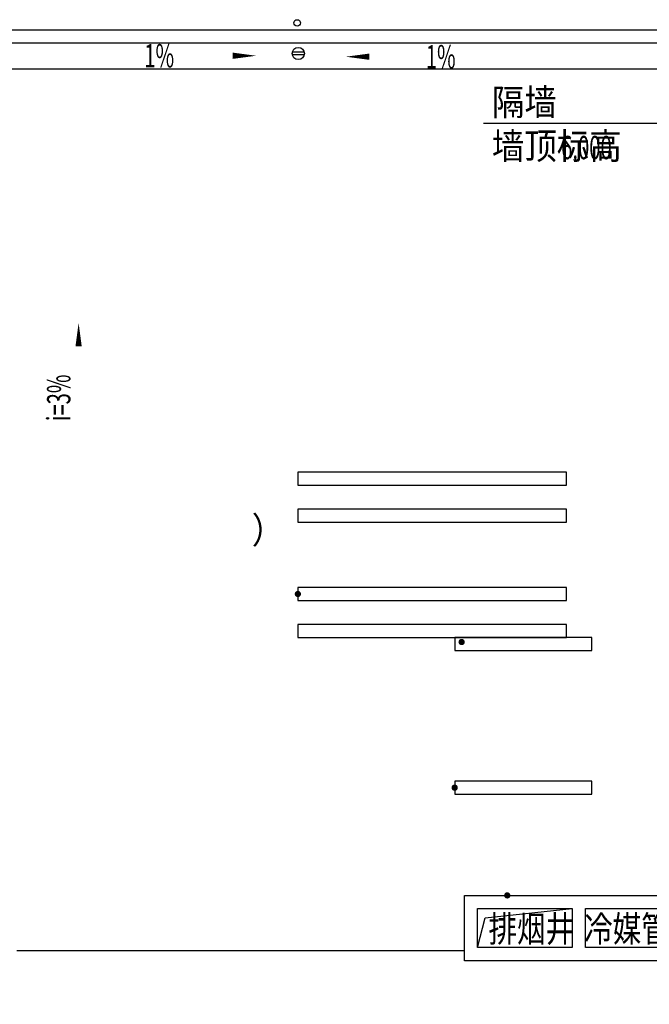
# Model space of a CAD drawing. Extents: x 54879 to 2940158, y -397704 to 823232.
# Drawn here: x 1346640 to 1356277, y 317142 to 332219 of the extents above; entities that cross this region are included whole.
import ezdxf

# ---------------------------------------------------------------- set-up
doc = ezdxf.new("R2010")
doc.units = 0
doc.header["$LTSCALE"] = 1000
doc.layers.add('0-需调整', color=6, linetype='Continuous')
doc.layers.add('FURN', color=8, linetype='Continuous')
doc.styles.add('_TCH_DIM', font='SIMPLEX.shx', dxfattribs={"width": 0.9, "bigfont": 'GBCBIG.shx'})
doc.styles.add('LEAP A', font='& LEAP E', dxfattribs={"width": 0.8, "bigfont": '& LEAP C'})

# ---------------------------------------------------------------- blocks, each defined once
blk = doc.blocks.new('$TwtSys$00000139')
at = {"color": 7}
for p, q in [((-19, 92, 0), (-19, -92, 0)), ((19, 92, 0), (19, -92, 0))]:
    blk.add_line(p, q, dxfattribs=at)
blk.add_circle((0, 0, 0), 93.8)
blk = doc.blocks.new('A$C15a24154')
at = {"layer": 'FURN'}
for p, q in [((122283.5, 119147.7), (121163.1, 119147.7)), ((124020, 119147.7), (122283.5, 119147.7)), ((120870, 107328.3, 3000), (122720, 107328.3, 3000)), ((120870, 106328.3, 3000), (120870, 107328.3, 3000)), ((122720, 107328.3, 3000), (124220, 107328.3, 3000)), ((121187.1, 106986.2), (122520, 107128.3, 3000)), ((121070, 106528.3, 3000), (121187.1, 106986.2)), ((120870, 106478.3), (114020, 106478.3)), ((122720, 106328.3, 3000), (120870, 106328.3, 3000)), ((124220, 106328.3, 3000), (122720, 106328.3, 3000))]:
    blk.add_line(p, q, dxfattribs=at)
for points in [[(165320, 84878.3), (165320, 120578.3), (78421.2, 120578.3)], [(165120, 84878.3), (165120, 120378.3), (78421.2, 120378.3)], [(124020, 119978.3), (78521.2, 119978.3)]]:
    blk.add_lwpolyline(points, dxfattribs=at)
for points in [[(116462.5, 120185.7, 0, 0, 0), (117680.9, 120185.7, 0, 96, 0), (117320.9, 120185.7, 0, 0, 0)], [(120151.8, 120171, 0, 0, 0), (119053.9, 120171, 0, 96, 0), (119413.9, 120171, 0, 0, 0)], [(114963.9, 113864.5, 0, 0, 0), (114963.9, 116094.3, 0, 96, 0), (114963.9, 115734.3, 0, 0, 0)]]:
    blk.add_lwpolyline(points, format="xyseb", dxfattribs=at)
for points, elevation in [([(122429.6, 113808.6), (118320, 113808.6), (118320, 113608.6), (122429.6, 113608.6), (122429.6, 113808.6)], 2500), ([(122429.6, 113243.6), (118320, 113243.6), (118320, 113043.6), (122429.6, 113043.6), (122429.6, 113243.6)], 2500), ([(122429.6, 112043.3), (118320, 112043.3), (118320, 111843.3), (122429.6, 111843.3), (122429.6, 112043.3)], 2500), ([(122429.6, 111478.3), (118320, 111478.3), (118320, 111278.3), (122429.6, 111278.3), (122429.6, 111478.3)], 2500), ([(120720, 111278.3), (120720, 111078.3), (122820, 111078.3), (122820, 111278.3), (120720, 111278.3)], 2600), ([(120720, 109078.3), (120720, 108878.3), (122820, 108878.3), (122820, 109078.3), (120720, 109078.3)], 2600)]:
    blk.add_lwpolyline(points, dxfattribs=dict(at, elevation=elevation))
at = {"layer": 'FURN', "const_width": 48}
for points in [[(118340.1, 111930.2, 1), (118299.9, 111956.4, 1)], [(120842.7, 111225.8, 1), (120810, 111190.7, 1)], [(120741.1, 108967, 1), (120698.8, 108989.7, 1)], [(121546.9, 107318.9, 1), (121502.7, 107337.8, 1)]]:
    blk.add_lwpolyline(points, format="xyb", close=True, dxfattribs=at)
at = {"layer": 'FURN', "elevation": 3000}
for points in [[(121070, 107128.3), (122520, 107128.3), (122520, 106528.3), (121070, 106528.3)], [(122720, 107128.3), (124020, 107128.3), (124020, 106528.3), (122720, 106528.3)]]:
    blk.add_lwpolyline(points, close=True, dxfattribs=at)
at = {"layer": 'FURN'}
blk.add_circle((118309.3, 120687.9), 50, dxfattribs=at)
at = {"layer": 'FURN', "rotation": 270}
blk.add_blockref('$TwtSys$00000139', (118326.7, 120219.8, 0), dxfattribs=at)
at = {"layer": 'FURN'}
for s, height, style, width, p in [('1%', 357, '_TCH_DIM', 0.635294, (115969.3, 120007.2)), ('1%', 357, '_TCH_DIM', 0.635294, (120277.8, 119992.5)), ('隔墙', 405.11, '_TCH_DIM', 0.9, (121289.1, 119273.7)), ('墙顶标高', 405.11, '_TCH_DIM', 0.9, (121289.1, 118601.7)), ('6.000', 357, '_TCH_DIM', 0.635294, (122350.7, 118601.7)), ('）', 405.1, '_TCH_DIM', 0.9, (117613.8, 112718.9)), ('排烟井', 400, 'LEAP A', 0.8, (121237.5, 106615.4)), ('冷媒管井', 400, 'LEAP A', 0.8, (122702, 106615.4))]:
    blk.add_text(s, height=height, dxfattribs=dict(at, style=style, width=width)).set_placement(p)
at = {"layer": 'FURN', "style": '_TCH_DIM', "width": 0.635294}
blk.add_text('i=3%', height=357, rotation=90, dxfattribs=at).set_placement((114837.9, 114590.6))

msp = doc.modelspace()

# ---------------------------------------------------------------- block references
at = {"layer": '0-需调整', "color": 2}
msp.add_blockref('A$C15a24154', (1232577.7, 211481.5), dxfattribs=at)

doc.saveas('drawing.dxf')
